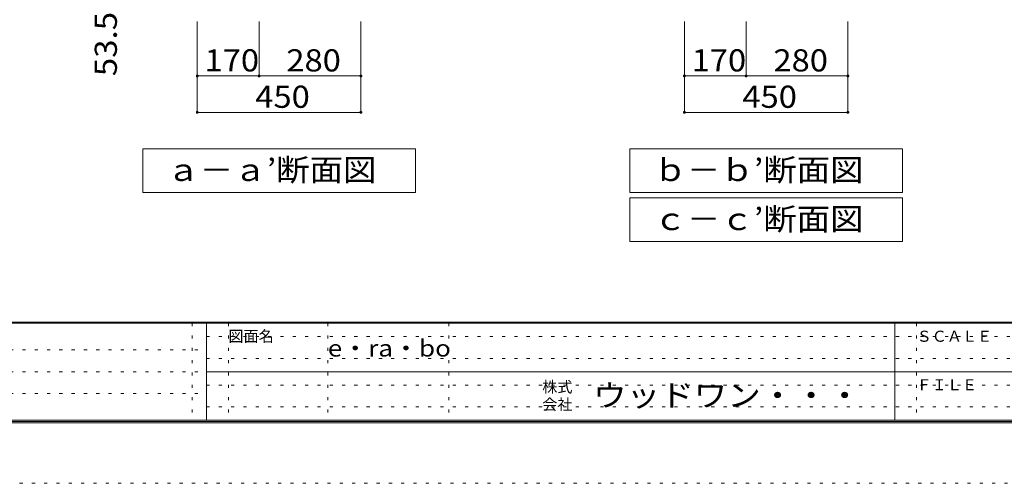
# Model space of a CAD drawing. Units: millimetres. Extents: x -20610 to 20390, y -15155 to 14445.
# Drawn here: x -2681 to 10863, y -15155 to -8783 of the extents above; entities that cross this region are included whole.
import ezdxf

# ---------------------------------------------------------------- set-up
doc = ezdxf.new("R2010")
doc.units = ezdxf.units.MM
doc.header["$LTSCALE"] = 100
doc.linetypes.add('JWW_HOJO', pattern=[1.693333, -1.27, 0.423333])
for name, color, linetype in [('0-A_文字', 7, 'Continuous'), ('0-B_寸法', 7, 'Continuous'), ('F-0_補助線', 7, 'Continuous'), ('F-A_文字', 7, 'Continuous'), ('枠', 7, 'Continuous')]:
    doc.layers.add(name, color=color, linetype=linetype)
doc.styles.add('ＭＳ ゴシック', font='txt', dxfattribs={"height": 1})

msp = doc.modelspace()

# ---------------------------------------------------------------- linework, layer by layer
at = {"layer": '0-A_文字', "color": 7, "linetype": 'Continuous', "lineweight": 9}
for p, q in [((2762, -10556), (-988, -10556)), ((-988, -10556), (-988, -11156)), ((2762, -10556), (2762, -11156)), ((5712, -10556), (5712, -11156)), ((9462, -10556), (5712, -10556)), ((9462, -10556), (9462, -11156)), ((2762, -11156), (-988, -11156)), ((9462, -11156), (5712, -11156)), ((5712, -11231), (5712, -11831)), ((9462, -11231), (5712, -11231)), ((9462, -11231), (9462, -11831)), ((9462, -11831), (5712, -11831))]:
    msp.add_line(p, q, dxfattribs=at)
at = {"layer": '0-B_寸法', "color": 120, "linetype": 'Continuous', "lineweight": 5}
for p, q in [((-238, -10056), (-238, -8806)), ((612, -9556), (612, -8806)), ((2012, -10056), (2012, -8806)), ((6462, -10056), (6462, -8806)), ((7312, -9556), (7312, -8806)), ((8712, -10056), (8712, -8806)), ((-238, -9556), (2012, -9556)), ((6462, -9556), (8712, -9556)), ((-238, -10056), (2012, -10056)), ((6462, -10056), (8712, -10056))]:
    msp.add_line(p, q, dxfattribs=at)
at = {"layer": '0-B_寸法', "color": 7, "linetype": 'Continuous', "lineweight": 9, "const_width": 20}
for points in [[(-228, -9556, 0.414214), (-238, -9546, 0.414214), (-248, -9556, 0.414214), (-238, -9566, 0.414214)], [(622, -9556, 0.414214), (612, -9546, 0.414214), (602, -9556, 0.414214), (612, -9566, 0.414214)], [(2022, -9556, 0.414214), (2012, -9546, 0.414214), (2002, -9556, 0.414214), (2012, -9566, 0.414214)], [(6472, -9556, 0.414214), (6462, -9546, 0.414214), (6452, -9556, 0.414214), (6462, -9566, 0.414214)], [(7322, -9556, 0.414214), (7312, -9546, 0.414214), (7302, -9556, 0.414214), (7312, -9566, 0.414214)], [(8722, -9556, 0.414214), (8712, -9546, 0.414214), (8702, -9556, 0.414214), (8712, -9566, 0.414214)], [(-228, -10056, 0.414214), (-238, -10046, 0.414214), (-248, -10056, 0.414214), (-238, -10066, 0.414214)], [(2022, -10056, 0.414214), (2012, -10046, 0.414214), (2002, -10056, 0.414214), (2012, -10066, 0.414214)], [(6472, -10056, 0.414214), (6462, -10046, 0.414214), (6452, -10056, 0.414214), (6462, -10066, 0.414214)], [(8722, -10056, 0.414214), (8712, -10046, 0.414214), (8702, -10056, 0.414214), (8712, -10066, 0.414214)]]:
    msp.add_lwpolyline(points, format="xyb", close=True, dxfattribs=at)
at = {"layer": 'F-0_補助線', "color": 7, "linetype": 'JWW_HOJO', "lineweight": 9}
for p, q in [((-310, -12955), (-310, -14289)), ((190, -12955), (190, -14289)), ((1557, -12955), (1557, -14289)), ((3223, -12955), (3223, -14289)), ((9657, -12955), (9657, -14289)), ((-110, -13139), (19357, -13139)), ((-19577, -13322), (-110, -13322)), ((-110, -13439), (19357, -13439)), ((-19577, -13622), (-110, -13622)), ((-110, -13805), (19357, -13805)), ((-19577, -13922), (-110, -13922)), ((-110, -14105), (19357, -14105))]:
    msp.add_line(p, q, dxfattribs=at)
at = {"layer": 'F-0_補助線', "color": 120, "linetype": 'JWW_HOJO', "lineweight": 5}
msp.add_line((20390, -15155), (-20610, -15155), dxfattribs=at)
at = {"layer": '枠', "color": 200, "linetype": 'Continuous', "lineweight": 20}
for p, q in [((19390, -12939), (-19610, -12939)), ((19390, -12955), (-19610, -12955)), ((-110, -12955), (-110, -14289)), ((9357, -12955), (9357, -14289)), ((-110, -13622), (19357, -13622)), ((19390, -14289), (-19610, -14289)), ((19390, -14305), (-19610, -14305)), ((19390, -14322), (-19610, -14322))]:
    msp.add_line(p, q, dxfattribs=at)

# ---------------------------------------------------------------- texts
at = {"layer": '0-A_文字', "color": 7, "linetype": 'Continuous', "lineweight": 9, "style": 'ＭＳ ゴシック'}
for s, height, width, p in [('ａ－ａ’断面図', 304.8, 1.107143, (-663, -11000)), ('ｂ－ｂ’断面図', 304.8, 1.107143, (6037, -11000)), ('ｃ－ｃ’断面図', 304.8, 1.107143, (6037, -11675)), ('e・ra・bo', 228.6, 1.148148, (1557, -13413))]:
    msp.add_text(s, height=height, dxfattribs=dict(at, width=width)).set_placement(p)
at = {"layer": '0-B_寸法', "color": 7, "linetype": 'Continuous', "lineweight": 211, "style": 'ＭＳ ゴシック', "width": 1.09375}
msp.add_text('53.5', height=304.8, rotation=90, dxfattribs=at).set_placement((-1344, -9559))
at = {"layer": '0-B_寸法', "color": 7, "linetype": 'Continuous', "lineweight": 211, "style": 'ＭＳ ゴシック', "width": 1.083333}
for s, p in [('170', (-138, -9494)), ('280', (987, -9494)), ('170', (6562, -9494)), ('280', (7687, -9494)), ('450', (560, -9994)), ('450', (7260, -9994))]:
    msp.add_text(s, height=304.8, dxfattribs=at).set_placement(p)
at = {"layer": 'F-A_文字', "color": 7, "linetype": 'Continuous', "lineweight": 0, "style": 'ＭＳ ゴシック'}
for s, p in [('図面名', (190, -13210)), ('ＳＣＡＬＥ', (9657, -13210)), ('株式', (4507, -13907)), ('ＦＩＬＥ', (9657, -13877)), ('会社', (4507, -14147))]:
    msp.add_text(s, height=152.4, dxfattribs=at).set_placement(p)
at = {"layer": 'F-A_文字', "color": 7, "linetype": 'Continuous', "lineweight": 0, "style": 'ＭＳ ゴシック', "width": 1.109375}
msp.add_text('ウッドワン・・・', height=304.8, dxfattribs=at).set_placement((5207, -14099))

doc.saveas('drawing.dxf')
